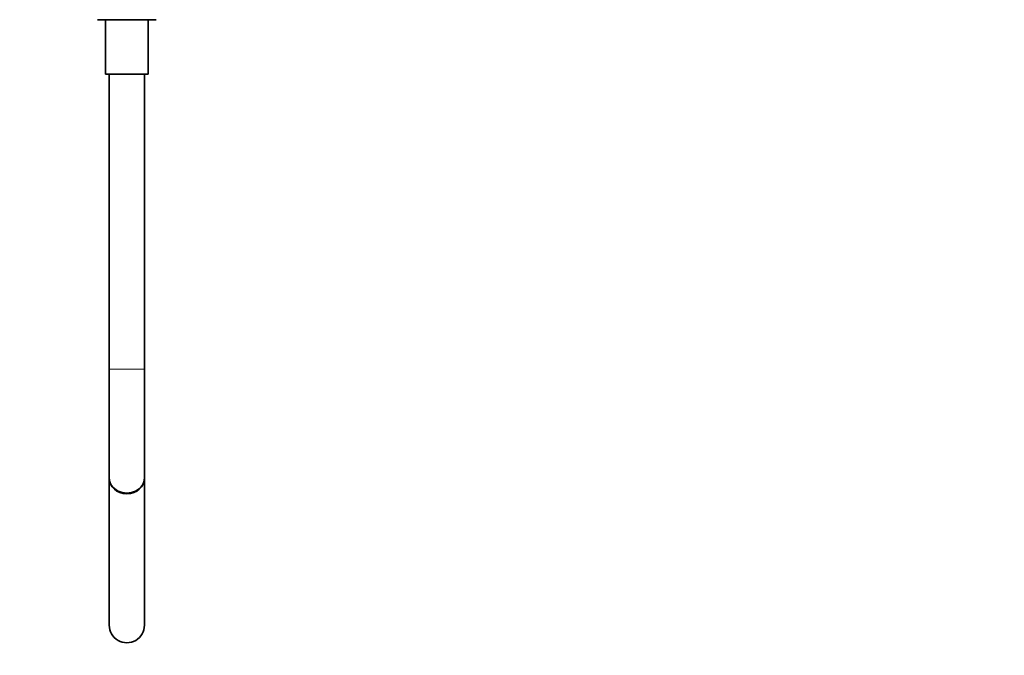
# Model space of a CAD drawing. Units: millimetres. Extents: x 0 to 1478, y 0 to 1758.
# Drawn here: x 1143 to 1478, y 775 to 992 of the extents above; entities that cross this region are included whole.
import ezdxf
from ezdxf import colors
from ezdxf.entities.mleader import LeaderData, LeaderLine
from ezdxf.math import Vec2, Vec3

# ---------------------------------------------------------------- set-up
doc = ezdxf.new("R2010")
doc.units = ezdxf.units.MM
doc.layers.add('DV4_Défaut', color=7, linetype='Continuous')
doc.layers.add('Défaut', color=7, linetype='Continuous')

# ---------------------------------------------------------------- blocks, each defined once
blk = doc.blocks.new('_DOT')
at = {"color": 0}
blk.add_line((0, 0), (-1, 0), dxfattribs=at)
at = {"color": 0, "const_width": 0.333}
blk.add_lwpolyline([(-0.1665, 0, 1), (0.1665, 0, 1)], format="xyb", close=True, dxfattribs=at)
blk = doc.blocks.new('SE3')
at = {"layer": 'DV4_Défaut', "color": 7, "linetype": 'Continuous', "lineweight": 35}
for p, q in [((1169.21, 991.64), (1189.21, 991.64)), ((1171.91, 991.64), (1171.91, 973.14)), ((1186.51, 973.14), (1186.51, 991.64)), ((1171.91, 973.14), (1186.51, 973.14)), ((1173.21, 973.14), (1173.21, 872.64)), ((1185.21, 872.64), (1185.21, 973.14)), ((1173.21, 872.64), (1173.21, 835.61)), ((1185.21, 835.61), (1185.21, 872.64)), ((1173.21, 835.61), (1173.21, 785.46)), ((1185.21, 785.46), (1185.21, 835.61))]:
    blk.add_line(p, q, dxfattribs=at)
at = {"layer": 'DV4_Défaut', "color": 7, "linetype": 'Continuous', "lineweight": 18}
blk.add_line((1173.21, 872.64), (1185.21, 872.64), dxfattribs=at)
at = {"layer": 'DV4_Défaut', "color": 7, "linetype": 'Continuous', "lineweight": 35}
blk.add_arc((1179.21, 785.44), 6, 179.765, 0.235, dxfattribs=at)
for major_axis, ratio, start_param, end_param in [((-6, 0), 0.866025, 0, 3.141593), ((6, 0), 0.905097, 3.141593, 6.283185)]:
    blk.add_ellipse((1179.21, 835.61), major_axis=major_axis, ratio=ratio, start_param=start_param, end_param=end_param, dxfattribs=at)

msp = doc.modelspace()

# ---------------------------------------------------------------- block references
at = {"layer": 'Défaut'}
msp.add_blockref('SE3', (0, 0), dxfattribs=at)

# ---------------------------------------------------------------- leaders
at = {"layer": 'Défaut', "color": 7, "linetype": 'Continuous', "lineweight": 18}
ml = msp.add_multileader_mtext('Standard', dxfattribs=at)
ml.set_content('{\\pxsm0.9;\\fSolid Edge ISO|b1||i0||c0|p34;\\W1.;10/09/2019\\P}', color=256)
ml.set_leader_properties()
ml.set_arrow_properties(name='DOT')
ml.build(insert=Vec2(0, 0))
ml.multileader.update_dxf_attribs({"leader_type": 0, "dogleg_length": 0, "arrow_head_size": 12})
ctx = ml.context
ctx.base_point, ctx.char_height, ctx.arrow_head_size, ctx.landing_gap_size = Vec3(1390.41, 1750.71), 12, 12, 4.2
notes = []
notes.append((ctx, [(0, (0, 0, 0), (0, 0), (1, 0), 1, [])]))
ctx.mtext.insert = Vec3(1392.41, 1756.83)
for ctx, leaders in notes:
    for number, flags, end, landing, length, lines in leaders:
        leader = LeaderData()
        leader.index, (leader.has_last_leader_line, leader.has_dogleg_vector, leader.attachment_direction) = number, flags
        leader.last_leader_point, leader.dogleg_vector, leader.dogleg_length = Vec3(end), Vec3(landing), length
        for number, points, colour, breaks in lines:
            line = LeaderLine()
            line.index, line.vertices, line.color, line.breaks = number, Vec3.list(points), colors.encode_raw_color(colour), breaks
            leader.lines.append(line)
        ctx.leaders.append(leader)

doc.saveas('drawing.dxf')
